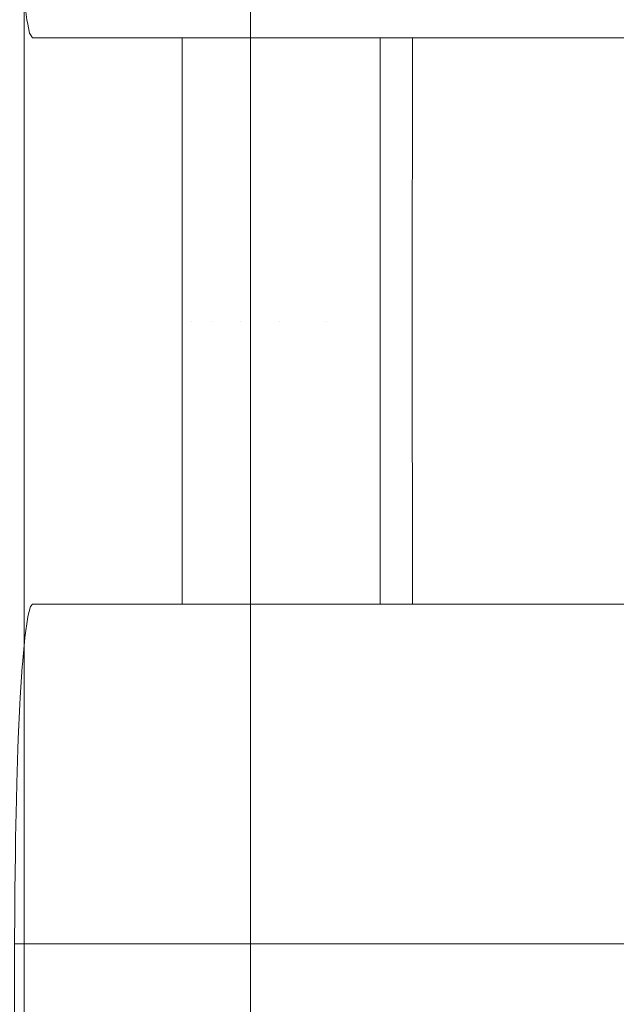
# Model space of a CAD drawing. Units: centimetres. Extents: x -28.3 to 28.3, y -9.2 to 9.2.
# Drawn here: x -15.9 to -15.6, y -0.3 to 0.1 of the extents above; entities that cross this region are included whole.
import ezdxf

# ---------------------------------------------------------------- set-up
doc = ezdxf.new("R2010")
doc.units = ezdxf.units.CM
doc.header["$LTSCALE"] = 2.54
doc.layers.add('Général', color=7, linetype='Continuous', lineweight=5)
doc.layers.add('Proj-Ayrton-Led-Mgic Blade R', color=7, linetype='Continuous', lineweight=5, true_color=0x1e1e1e)

# ---------------------------------------------------------------- blocks, each defined once
blk = doc.blocks.new('Groupe-1')
at = {"layer": 'Proj-Ayrton-Led-Mgic Blade R', "transparency": 33554687}
for points, invisible_edges in [([(-16.16863, -3.64982, -11.6), (-16.16863, 3.64982, -11.6), (0, 5.66485, -11.6), (0, -5.66485, -11.6)], 14), ([(-16.05, -4.72787, 6.6), (-16.05, 4.86621, 6.6), (-15.85, 4.58953, 6.6), (-15.85, -4.58953, 6.6)], 11), ([(-15.75, -4.58953, 6.6), (-15.75, 4.58953, 6.6), (-15.55, 4.86621, 6.6), (-15.55, -4.72787, 6.6)], 14), ([(-15.85, 4.58953, 6.55), (-15.85, 1.8, 3.32821), (-15.85, -1.8, 3.32821), (-15.85, -4.58953, 6.55)], 13), ([(-15.85, -4.58953, 6.6), (-15.85, 4.58953, 6.6), (-15.85, 4.58953, 6.55)], 8), ([(-15.85, -4.58953, 6.55), (-15.85, -4.58953, 6.6), (-15.85, 4.58953, 6.55)], 10), ([(-15.75, 4.58953, 6.55), (-15.75, -4.58953, 6.6), (-15.75, -4.58953, 6.55)], 9), ([(-15.75, -4.58953, 6.55), (-15.75, -1.8, 3.32821), (-15.75, 1.8, 3.32821), (-15.75, 4.58953, 6.55)], 13), ([(-15.75, 4.58953, 6.55), (-15.75, 4.58953, 6.6), (-15.75, -4.58953, 6.6)], 8), ([(-15.65378, 1.22819, -1.39609), (-15.45929, 2.52696, -1.26012), (-15.39503, -0.06741, -1.40235)], 11), ([(24.25, 0, 1.78562), (24.25, 1.68409, 1.67998), (-24.25, 1.68409, 1.67998), (-24.25, 0, 1.78562)], 10), ([(-15.8789, -0.06706, -1.48675), (-15.89398, 1.22588, -1.45357), (-15.65378, 1.22819, -1.39609)], 11), ([(-15.65378, 1.22819, -1.39609), (-15.63863, -0.06719, -1.42948), (-15.8789, -0.06706, -1.48675)], 11), ([(-15.39503, -0.06741, -1.40235), (-15.63863, -0.06719, -1.42948), (-15.65378, 1.22819, -1.39609)], 11), ([(-16.36003, 1.07736, 11.415), (-16.50214, 0.54699, 11.415), (-16.55, 0, 11.415), (-10.25, 0, 11.415)], 12), ([(-16.36003, 1.07736, 11.415), (-10.25, 0, 11.415), (-10.29786, 0.54699, 11.415), (-10.43997, 1.07736, 11.415)], 9), ([(23.95858, 0.84573, 2.97061), (23.95858, 0, 2.9), (-23.95858, 0, 2.9), (-23.95858, 0.84573, 2.97061)], 10), ([(-15.85203, 0.17189, -5.55896), (-15.85258, -0.18441, -5.5694), (-15.85187, -0.16907, -5.55582)], 9), ([(-15.85187, -0.16907, -5.55582), (-15.85173, -0.1662, -5.55328), (-15.85203, 0.17189, -5.55896)], 10), ([(-15.85187, 0.16914, -5.55587), (-15.85203, 0.17189, -5.55896), (-15.85173, -0.1662, -5.55328)], 10), ([(-15.85173, -0.1662, -5.55328), (-15.85108, 0.15574, -5.54077), (-15.85187, 0.16914, -5.55587)], 9), ([(-15.85108, 0.15574, -5.54077), (-15.85173, -0.1662, -5.55328), (-15.85083, -0.15245, -5.53604)], 9), ([(-15.85083, -0.15245, -5.53604), (-15.85077, -0.15156, -5.53492), (-15.85108, 0.15574, -5.54077)], 10), ([(-15.85083, 0.1527, -5.53597), (-15.85108, 0.15574, -5.54077), (-15.85077, -0.15156, -5.53492)], 10), ([(-15.85077, -0.15156, -5.53492), (-15.85005, 0.1433, -5.52111), (-15.85083, 0.1527, -5.53597)], 9), ([(-15.84965, 0.14006, -5.51353), (-15.85005, 0.1433, -5.52111), (-15.85077, -0.15156, -5.53492)], 10), ([(-15.85077, -0.15156, -5.53492), (-15.84878, 0.133, -5.497), (-15.84965, 0.14006, -5.51353)], 9), ([(-15.5, 0.13955, -5.51375), (-15.84965, 0.14006, -5.51353), (-15.84878, 0.133, -5.497)], 9), ([(-15.84878, 0.133, -5.497), (-15.5, 0.13234, -5.49635), (-15.5, 0.13955, -5.51375)], 9), ([(-15.84839, 0.13105, -5.48939), (-15.84878, 0.133, -5.497), (-15.85077, -0.15156, -5.53492)], 10), ([(-15.85077, -0.15156, -5.53492), (-15.84968, -0.13986, -5.51409), (-15.84757, 0.12706, -5.47375), (-15.84839, 0.13105, -5.48939)], 10), ([(-15.5, 0.13234, -5.49635), (-15.84878, 0.133, -5.497), (-15.84839, 0.13105, -5.48939)], 9), ([(-15.84839, 0.13105, -5.48939), (-15.5, 0.13069, -5.48949), (-15.5, 0.13234, -5.49635)], 9), ([(-15.5, 0.13069, -5.48949), (-15.84839, 0.13105, -5.48939), (-15.84757, 0.12706, -5.47375)], 9), ([(-15.84757, 0.12706, -5.47375), (-15.5, 0.12685, -5.47347), (-15.5, 0.13069, -5.48949)], 9), ([(-15.84757, 0.12706, -5.47375), (-15.84968, -0.13986, -5.51409), (-15.84966, -0.13969, -5.51365)], 9), ([(-15.84966, -0.13969, -5.51365), (-15.84839, -0.13059, -5.48944), (-15.84757, 0.12706, -5.47375)], 10), ([(-15.84839, -0.13059, -5.48944), (-15.84837, -0.13049, -5.48918), (-15.84757, 0.12706, -5.47375)], 10), ([(-15.84757, 0.12706, -5.47375), (-15.84837, -0.13049, -5.48918), (-15.8472, -0.126, -5.4668)], 9), ([(-15.5, 0.12685, -5.47347), (-15.84757, 0.12706, -5.47375), (-15.84706, 0.12622, -5.46407)], 9), ([(-15.84706, 0.12622, -5.46407), (-15.84757, 0.12706, -5.47375), (-15.8472, -0.126, -5.4668)], 10), ([(-15.8472, -0.126, -5.4668), (-15.84706, -0.12584, -5.46409), (-15.84632, 0.125, -5.45), (-15.84706, 0.12622, -5.46407)], 10), ([(-15.84706, 0.12622, -5.46407), (-15.5, 0.12611, -5.46408), (-15.5, 0.12685, -5.47347)], 9), ([(-15.5, 0.12611, -5.46408), (-15.84706, 0.12622, -5.46407), (-15.84632, 0.125, -5.45)], 9), ([(-15.84632, 0.125, -5.45), (-15.5, 0.125, -5.45), (-15.5, 0.12611, -5.46408)], 8), ([(-15.84632, 0.125, -5.45), (-15.84706, -0.12584, -5.46409), (-15.84632, -0.125, -5.45)], 9), ([(-15.5, 0.125, -5.45), (-15.84632, 0.125, -5.45), (-15.78025, 0.125, -4.18938), (-15.77554, 0.125, -4.153)], 8), ([(-15.84632, 0.125, -5.45), (-15.84632, -0.125, -5.45), (-15.78025, -0.125, -4.18938), (-15.78025, 0, -4.18938)], 9), ([(-15.78025, 0, -4.18938), (-15.78025, 0.125, -4.18938), (-15.84632, 0.125, -5.45)], 8), ([(-15.78025, 0, -4.18938), (-15.77606, 0, -4.15261), (-15.77554, 0.125, -4.153)], 11), ([(-15.77554, 0.125, -4.153), (-15.78025, 0.125, -4.18938), (-15.78025, 0, -4.18938)], 8), ([(-15.77388, 0.125, -4.14019), (-15.77606, 0, -4.15261), (-15.76742, 0, -4.1168)], 11), ([(-15.77388, 0.125, -4.14019), (-15.77554, 0.125, -4.153), (-15.77606, 0, -4.15261)], 10), ([(-15.5, 0.125, -5.45), (-15.77554, 0.125, -4.153), (-15.77388, 0.125, -4.14019)], 9), ([(-15.76742, 0, -4.1168), (-15.76114, 0.125, -4.09684), (-15.77388, 0.125, -4.14019)], 9), ([(-15.77388, 0.125, -4.14019), (-15.76114, 0.125, -4.09684), (-15.75431, 0.125, -4.0827), (-15.5, 0.125, -5.45)], 12), ([(-15.76114, 0.125, -4.09684), (-15.76742, 0, -4.1168), (-15.75446, 0, -4.08231)], 11), ([(-15.75446, 0, -4.08231), (-15.75431, 0.125, -4.0827), (-15.76114, 0.125, -4.09684)], 9), ([(-15.75446, 0, -4.08231), (-15.73736, 0, -4.04967), (-15.74056, 0.125, -4.05421)], 11), ([(-15.74056, 0.125, -4.05421), (-15.75431, 0.125, -4.0827), (-15.75446, 0, -4.08231)], 10), ([(-15.75431, 0.125, -4.0827), (-15.74056, 0.125, -4.05421), (-15.71627, 0.125, -4.01979), (-15.5, 0.125, -5.45)], 12), ([(-15.71627, 0.125, -4.01979), (-15.74056, 0.125, -4.05421), (-15.73736, 0, -4.04967)], 10), ([(-15.73736, 0, -4.04967), (-15.7164, 0, -4.01938), (-15.71627, 0.125, -4.01979)], 11), ([(-15.71318, 0.125, -4.01542), (-15.7164, 0, -4.01938), (-15.6928, 0, -3.9931)], 11), ([(-15.71318, 0.125, -4.01542), (-15.71627, 0.125, -4.01979), (-15.7164, 0, -4.01938)], 10), ([(-15.5, 0.125, -5.45), (-15.71627, 0.125, -4.01979), (-15.71318, 0.125, -4.01542), (-15.6928, 0.125, -3.9931)], 9), ([(-15.6928, 0, -3.9931), (-15.6928, 0.125, -3.9931), (-15.71318, 0.125, -4.01542)], 8), ([(-15.67853, 0.125, -3.97883), (-15.6928, 0.125, -3.9931), (-15.6928, 0, -3.9931)], 8), ([(-15.6928, 0, -3.9931), (-15.67868, 0, -3.97868), (-15.67853, 0.125, -3.97883)], 9), ([(-15.6928, 0.125, -3.9931), (-15.67853, 0.125, -3.97883), (-15.5, 0.125, -5.45)], 10), ([(-15.67868, 0, -3.97868), (-15.37741, 0, -3.71517), (-15.5, 0.125, -3.8142)], 11), ([(-15.5, 0.125, -3.8142), (-15.67853, 0.125, -3.97883), (-15.67868, 0, -3.97868)], 8), ([(-15.67853, 0.125, -3.97883), (-15.5, 0.125, -3.8142), (-15.5, 0.125, -5.45)], 8), ([(-24.25, 0, 1.78562), (-24.25, -1.68409, 1.67998), (24.25, -1.68409, 1.67998), (24.25, 0, 1.78562)], 10), ([(-10.25, 0, 11.415), (-16.55, 0, 11.415), (-16.50214, -0.54699, 11.415), (-16.36003, -1.07736, 11.415)], 9), ([(-10.43997, -1.07736, 11.415), (-10.29786, -0.54699, 11.415), (-10.25, 0, 11.415), (-16.36003, -1.07736, 11.415)], 12), ([(-23.95858, -0.84573, 2.97061), (-23.95858, 0, 2.9), (23.95858, 0, 2.9), (23.95858, -0.84573, 2.97061)], 10), ([(-15.78025, 0, -4.18938), (-15.78025, -0.125, -4.18938), (-15.77731, -0.125, -4.15946)], 8), ([(-15.77731, -0.125, -4.15946), (-15.77606, 0, -4.15261), (-15.78025, 0, -4.18938)], 11), ([(-15.77731, -0.125, -4.15946), (-15.77584, -0.125, -4.15299), (-15.77606, 0, -4.15261)], 10), ([(-15.76742, 0, -4.1168), (-15.77606, 0, -4.15261), (-15.77584, -0.125, -4.15299)], 11), ([(-15.77584, -0.125, -4.15299), (-15.76681, -0.125, -4.11316), (-15.76742, 0, -4.1168)], 10), ([(-15.75446, 0, -4.08231), (-15.76742, 0, -4.1168), (-15.76681, -0.125, -4.11316)], 11), ([(-15.76681, -0.125, -4.11316), (-15.75435, -0.125, -4.08268), (-15.75446, 0, -4.08231)], 10), ([(-15.75446, 0, -4.08231), (-15.75435, -0.125, -4.08268), (-15.74889, -0.125, -4.06934)], 9), ([(-15.74889, -0.125, -4.06934), (-15.73736, 0, -4.04967), (-15.75446, 0, -4.08231)], 11), ([(-15.73736, 0, -4.04967), (-15.74889, -0.125, -4.06934), (-15.72521, -0.125, -4.03087)], 9), ([(-15.72521, -0.125, -4.03087), (-15.7164, 0, -4.01938), (-15.73736, 0, -4.04967)], 11), ([(-15.72521, -0.125, -4.03087), (-15.71596, -0.125, -4.02008), (-15.7164, 0, -4.01938)], 10), ([(-15.6928, -0.125, -3.9931), (-15.6928, 0, -3.9931), (-15.7164, 0, -4.01938)], 10), ([(-15.7164, 0, -4.01938), (-15.71596, -0.125, -4.02008), (-15.6928, -0.125, -3.9931)], 9), ([(-15.67868, 0, -3.97868), (-15.6928, 0, -3.9931), (-15.6928, -0.125, -3.9931)], 9), ([(-15.6928, -0.125, -3.9931), (-15.67853, -0.125, -3.97883), (-15.67868, 0, -3.97868)], 8), ([(-15.67868, 0, -3.97868), (-15.67853, -0.125, -3.97883), (-15.5, -0.125, -3.8142)], 8), ([(-15.5, -0.125, -3.8142), (-15.37741, 0, -3.71517), (-15.67868, 0, -3.97868)], 11), ([(-15.65702, -1.35283, -1.38894), (-15.89721, -1.35029, -1.44647), (-15.8789, -0.06706, -1.48675)], 11), ([(-15.8789, -0.06706, -1.48675), (-15.63863, -0.06719, -1.42948), (-15.65702, -1.35283, -1.38894)], 11), ([(-15.65702, -1.35283, -1.38894), (-15.63863, -0.06719, -1.42948), (-15.39503, -0.06741, -1.40235)], 11), ([(-15.39503, -0.06741, -1.40235), (-15.46529, -2.64182, -1.24684), (-15.65702, -1.35283, -1.38894)], 11), ([(-15.8472, -0.126, -5.4668), (-15.84837, -0.13049, -5.48918), (-15.5, -0.13069, -5.48949)], 10), ([(-15.84706, -0.12584, -5.46409), (-15.8472, -0.126, -5.4668), (-15.5, -0.12685, -5.47347)], 10), ([(-15.5, -0.13069, -5.48949), (-15.5, -0.12685, -5.47347), (-15.8472, -0.126, -5.4668)], 10), ([(-15.84632, -0.125, -5.45), (-15.84706, -0.12584, -5.46409), (-15.5, -0.12611, -5.46408)], 10), ([(-15.5, -0.12685, -5.47347), (-15.5, -0.12611, -5.46408), (-15.84706, -0.12584, -5.46409)], 10), ([(-15.5, -0.12611, -5.46408), (-15.5, -0.125, -5.45), (-15.84632, -0.125, -5.45)], 8), ([(-15.78025, -0.125, -4.18938), (-15.84632, -0.125, -5.45), (-15.5, -0.125, -5.45)], 8), ([(-15.5, -0.125, -5.45), (-15.77584, -0.125, -4.15299), (-15.77731, -0.125, -4.15946), (-15.78025, -0.125, -4.18938)], 9), ([(-15.5, -0.125, -5.45), (-15.75435, -0.125, -4.08268), (-15.76681, -0.125, -4.11316), (-15.77584, -0.125, -4.15299)], 9), ([(-15.72521, -0.125, -4.03087), (-15.74889, -0.125, -4.06934), (-15.75435, -0.125, -4.08268), (-15.5, -0.125, -5.45)], 12), ([(-15.5, -0.125, -5.45), (-15.71596, -0.125, -4.02008), (-15.72521, -0.125, -4.03087)], 9), ([(-15.67853, -0.125, -3.97883), (-15.6928, -0.125, -3.9931), (-15.71596, -0.125, -4.02008), (-15.5, -0.125, -5.45)], 12), ([(-15.5, -0.125, -5.45), (-15.5, -0.125, -3.8142), (-15.67853, -0.125, -3.97883)], 8), ([(-15.84839, -0.13059, -5.48944), (-15.84966, -0.13969, -5.51365), (-15.5, -0.13955, -5.51375)], 10), ([(-15.84837, -0.13049, -5.48918), (-15.84839, -0.13059, -5.48944), (-15.5, -0.13069, -5.48949)], 10), ([(-15.5, -0.13955, -5.51375), (-15.5, -0.13234, -5.49635), (-15.84839, -0.13059, -5.48944)], 10), ([(-15.5, -0.13234, -5.49635), (-15.5, -0.13069, -5.48949), (-15.84839, -0.13059, -5.48944)], 10), ([(-15.84968, -0.13986, -5.51409), (-15.85077, -0.15156, -5.53492), (-15.5, -0.15242, -5.53616)], 10), ([(-15.84966, -0.13969, -5.51365), (-15.84968, -0.13986, -5.51409), (-15.5, -0.14135, -5.5181)], 10), ([(-15.5, -0.15242, -5.53616), (-15.5, -0.14135, -5.5181), (-15.84968, -0.13986, -5.51409)], 10), ([(-15.5, -0.14135, -5.5181), (-15.5, -0.13955, -5.51375), (-15.84966, -0.13969, -5.51365)], 10), ([(-15.85077, -0.15156, -5.53492), (-15.85083, -0.15245, -5.53604), (-15.5, -0.15242, -5.53616)], 10), ([(-15.85083, -0.15245, -5.53604), (-15.85173, -0.1662, -5.55328), (-15.5, -0.16893, -5.55607)], 10), ([(-15.5, -0.15365, -5.53817), (-15.5, -0.15242, -5.53616), (-15.85083, -0.15245, -5.53604)], 10), ([(-15.5, -0.16893, -5.55607), (-15.5, -0.15365, -5.53817), (-15.85083, -0.15245, -5.53604)], 10), ([(-15.85187, -0.16907, -5.55582), (-15.85258, -0.18441, -5.5694), (-15.5, -0.18683, -5.57135)], 10), ([(-15.85173, -0.1662, -5.55328), (-15.85187, -0.16907, -5.55582), (-15.5, -0.16893, -5.55607)], 10), ([(-15.5, -0.18683, -5.57135), (-15.5, -0.16893, -5.55607), (-15.85187, -0.16907, -5.55582)], 10), ([(-15.85258, -0.18441, -5.5694), (-15.85273, -0.18898, -5.57228), (-15.5, -0.18683, -5.57135)], 10), ([(-15.85273, -0.18898, -5.57228), (-15.5, -0.18884, -5.57258), (-15.5, -0.18683, -5.57135)], 9), ([(-15.85273, -0.18898, -5.57228), (-15.85323, -0.20407, -5.5818), (-15.5, -0.2069, -5.58365)], 10), ([(-15.5, -0.2069, -5.58365), (-15.5, -0.18884, -5.57258), (-15.85273, -0.18898, -5.57228)], 10), ([(-15.85323, -0.20407, -5.5818), (-15.85339, -0.21144, -5.58494), (-15.5, -0.21125, -5.58545)], 10), ([(-15.5, -0.21125, -5.58545), (-15.5, -0.2069, -5.58365), (-15.85323, -0.20407, -5.5818)], 10), ([(-15.85339, -0.21144, -5.58494), (-15.85377, -0.22813, -5.59205), (-15.5, -0.22865, -5.59266)], 10), ([(-15.5, -0.22865, -5.59266), (-15.5, -0.21125, -5.58545), (-15.85339, -0.21144, -5.58494)], 10), ([(-15.85377, -0.22813, -5.59205), (-15.85386, -0.23559, -5.59395), (-15.5, -0.23551, -5.59431)], 10), ([(-15.5, -0.23551, -5.59431), (-15.5, -0.22865, -5.59266), (-15.85377, -0.22813, -5.59205)], 10), ([(-15.85386, -0.23559, -5.59395), (-15.85407, -0.25131, -5.59795), (-15.5, -0.25153, -5.59815)], 10), ([(-15.5, -0.25153, -5.59815), (-15.5, -0.23551, -5.59431), (-15.85386, -0.23559, -5.59395)], 10), ([(-15.85407, -0.25131, -5.59795), (-15.85412, -0.26093, -5.59878), (-15.5, -0.26092, -5.59889)], 10), ([(-15.5, -0.26092, -5.59889), (-15.5, -0.25153, -5.59815), (-15.85407, -0.25131, -5.59795)], 10), ([(-15.85412, -0.26093, -5.59878), (-15.85418, -0.275, -5.6), (-15.5, -0.275, -5.6)], 8), ([(-15.5, -0.275, -5.6), (-15.5, -0.26092, -5.59889), (-15.85412, -0.26093, -5.59878)], 10), ([(-15.5, -0.275, -5.6), (-15.85418, -0.275, -5.6), (-15.85418, -0.325, -5.6), (-15.47831, -0.28763, -5.6)], 12), ([(-15.47796, -0.28816, -5.6), (-15.47831, -0.28763, -5.6), (-15.85418, -0.325, -5.6)], 10), ([(-15.47538, -0.29524, -5.6), (-15.47637, -0.29161, -5.6), (-15.47796, -0.28816, -5.6), (-15.85418, -0.325, -5.6)], 12), ([(-15.85418, -0.325, -5.6), (-15.47533, -0.2957, -5.6), (-15.47538, -0.29524, -5.6)], 9), ([(-15.47524, -0.30328, -5.6), (-15.47501, -0.2987, -5.6), (-15.47533, -0.2957, -5.6), (-15.85418, -0.325, -5.6)], 12)]:
    blk.add_3dface(points, dxfattribs=dict(at, invisible_edges=invisible_edges))
for points in [[(-15.85, -1.8, 3.32821), (-15.85, 1.8, 3.32821), (-16.25, 1.8, 3.32821), (-16.25, -1.8, 3.32821)], [(-15.35, -1.8, 3.32821), (-15.35, 1.8, 3.32821), (-15.75, 1.8, 3.32821), (-15.75, -1.8, 3.32821)]]:
    blk.add_3dface(points, dxfattribs=at)
blk = doc.blocks.new('Magic BladeR-Sol')
at = {"layer": 'Proj-Ayrton-Led-Mgic Blade R'}
blk.add_blockref('Groupe-1', (0, 0), dxfattribs=at)

msp = doc.modelspace()

# ---------------------------------------------------------------- block references
at = {"layer": 'Général', "color": 7, "transparency": 33554687}
msp.add_blockref('Magic BladeR-Sol', (0, 0), dxfattribs=at)

doc.saveas('drawing.dxf')
